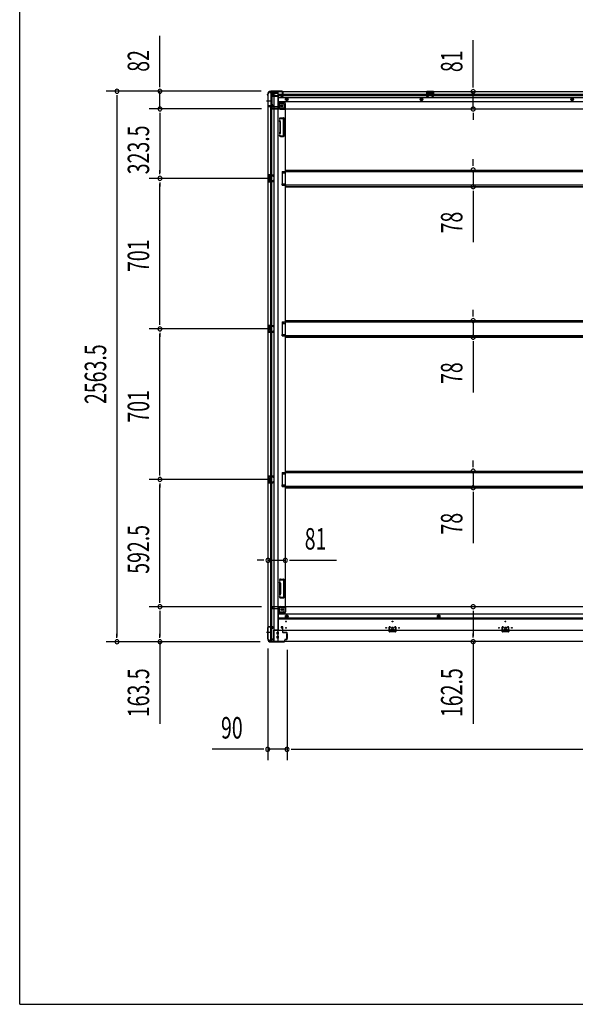
# Model space of a CAD drawing. Extents: x 543 to 20478, y 217 to 14052.
# Drawn here: x 543 to 3129, y 517 to 5102 of the extents above; entities that cross this region are included whole.
import ezdxf

# ---------------------------------------------------------------- set-up
doc = ezdxf.new("R2010")
doc.units = 0
doc.header["$LTSCALE"] = 50
doc.header["$MEASUREMENT"] = 0
for name, pattern in [('1PL-M', [15, 12, -1, 1, -1]), ('1PL-S', [4, 2.5, -0.5, 0.5, -0.5]), ('HIDE-L', [3, 2, -1]), ('HIDE-M', [2, 1, -1])]:
    doc.linetypes.add(name, pattern=pattern)
for name, color, linetype in [('SUNPOU', 4, 'CONTINUOUS'), ('WAKUSEN-01', 50, 'CONTINUOUS'), ('下枠側', 1, 'CONTINUOUS'), ('下枠前', 3, 'CONTINUOUS'), ('下枠後', 2, 'CONTINUOUS'), ('床補強', 3, 'CONTINUOUS'), ('柱前', 3, 'CONTINUOUS'), ('柱後', 3, 'CONTINUOUS'), ('間柱', 3, 'CONTINUOUS')]:
    doc.layers.add(name, color=color, linetype=linetype)
doc.styles.add('00', font='ROMANS', dxfattribs={"width": 0.666667, "bigfont": 'BIGFONT'})

msp = doc.modelspace()

# ---------------------------------------------------------------- linework, layer by layer
at = {"layer": 'SUNPOU'}
for p, q in [((1195.2, 4793.9), (1195.2, 5026.8)), ((2653.6, 4792.3), (2653.6, 5006.2)), ((1666.5, 4768.9), (945.2, 4768.9)), ((1666.5, 4768.9), (1145.2, 4768.9)), ((1195.2, 4787.6), (1195.2, 4806.4)), ((1195.2, 4686.7), (1195.2, 4768.9)), ((2653.6, 4786), (2653.6, 4804.8)), ((995.2, 4750.1), (995.2, 4731.4)), ((995.2, 4743.9), (995.2, 2230.4)), ((2653.6, 4686.3), (2653.6, 4767.3)), ((1668.1, 4686.7), (1145.2, 4686.7)), ((1668.1, 4686.7), (1145.2, 4686.7)), ((1195.2, 4667.9), (1195.2, 4649.2)), ((1195.2, 4667.9), (1195.2, 4649.2)), ((1195.2, 4661.7), (1195.2, 4636.7)), ((1195.2, 4661.7), (1195.2, 4388.2)), ((2653.6, 4667.5), (2653.6, 4648.8)), ((2653.6, 4661.3), (2653.6, 4636.3)), ((2653.6, 4427), (2653.6, 4452)), ((2653.6, 4420.7), (2653.6, 4439.5)), ((2653.6, 4402), (2653.6, 4324.4)), ((1715.1, 4363.2), (1145.2, 4363.2)), ((1715.1, 4363.2), (1145.2, 4363.2)), ((1195.2, 4381.9), (1195.2, 4400.7)), ((1195.2, 4344.4), (1195.2, 4325.7)), ((1195.2, 3687.2), (1195.2, 4338.2)), ((2653.6, 4305.6), (2653.6, 4286.9)), ((2653.6, 4299.4), (2653.6, 4066.4)), ((2653.6, 3726), (2653.6, 3751)), ((2653.6, 3719.7), (2653.6, 3738.5)), ((1195.2, 3680.9), (1195.2, 3699.7)), ((2653.6, 3701), (2653.6, 3623.4)), ((1715.1, 3662.2), (1145.2, 3662.2)), ((1715.1, 3662.2), (1145.2, 3662.2)), ((1195.2, 3643.4), (1195.2, 3624.7)), ((1195.2, 2986.2), (1195.2, 3637.2)), ((2653.6, 3604.6), (2653.6, 3585.9)), ((2653.6, 3598.4), (2653.6, 3365.4)), ((2653.6, 3025), (2653.6, 3050)), ((2653.6, 3018.7), (2653.6, 3037.5)), ((1195.2, 2979.9), (1195.2, 2998.7)), ((2653.6, 3000), (2653.6, 2922.4)), ((1715.1, 2961.2), (1145.2, 2961.2)), ((1715.1, 2961.2), (1145.2, 2961.2)), ((1195.2, 2942.4), (1195.2, 2923.7)), ((1195.2, 2393.7), (1195.2, 2936.2)), ((2653.6, 2903.6), (2653.6, 2884.9)), ((2653.6, 2897.4), (2653.6, 2664.4)), ((1673.1, 2584.7), (1648.1, 2584.7)), ((1679.3, 2584.7), (1660.6, 2584.7)), ((1698.1, 2584.7), (1779.1, 2584.7)), ((1797.8, 2584.7), (1816.6, 2584.7)), ((1804.1, 2584.7), (2017.9, 2584.7)), ((1195.2, 2387.4), (1195.2, 2406.2)), ((1668.1, 2368.7), (1145.2, 2368.7)), ((1668.1, 2368.7), (1145.2, 2368.7)), ((1195.2, 2349.9), (1195.2, 2331.2)), ((1195.2, 2343.7), (1195.2, 2230.4)), ((2653.6, 2349.9), (2653.6, 2331.2)), ((2653.6, 2343.7), (2653.6, 2231.2)), ((1662.4, 2205.4), (945.2, 2205.4)), ((995.2, 2224.1), (995.2, 2242.9)), ((1662.4, 2205.4), (1145.2, 2205.4)), ((1195.2, 2224.1), (1195.2, 2242.9)), ((1195.2, 2205.4), (1195.2, 1823.2)), ((2653.6, 2224.9), (2653.6, 2243.7)), ((2653.6, 2206.2), (2653.6, 1824)), ((1697.1, 2174.9), (1697.1, 1654.9)), ((1787.1, 2168.2), (1787.1, 1654.9)), ((1787.1, 2168.2), (1787.1, 1654.9)), ((1672.1, 1704.9), (1439.1, 1704.9)), ((1678.3, 1704.9), (1659.6, 1704.9)), ((1787.1, 1704.9), (1697.1, 1704.9)), ((1805.8, 1704.9), (1824.6, 1704.9)), ((1805.8, 1704.9), (1824.6, 1704.9)), ((1812.1, 1704.9), (5197.1, 1704.9)), ((1812.1, 1704.9), (1837.1, 1704.9))]:
    msp.add_line(p, q, dxfattribs=at)
for centre, start, end in [((995.2, 4768.9), 90, 270), ((995.2, 4768.9), 270, 90), ((1195.2, 4768.9), 90, 270), ((1195.2, 4768.9), 270, 90), ((2653.6, 4767.3), 90, 270), ((2653.6, 4767.3), 270, 90), ((1195.2, 4686.7), 90, 270), ((1195.2, 4686.7), 90, 270), ((1195.2, 4686.7), 270, 90), ((1195.2, 4686.7), 270, 90), ((2653.6, 4686.3), 90, 270), ((2653.6, 4686.3), 270, 90), ((2653.6, 4402), 90, 270), ((2653.6, 4402), 270, 90), ((1195.2, 4363.2), 90, 270), ((1195.2, 4363.2), 90, 270), ((1195.2, 4363.2), 270, 90), ((1195.2, 4363.2), 270, 90), ((2653.6, 4324.4), 90, 270), ((2653.6, 4324.4), 270, 90), ((1195.2, 3662.2), 90, 270), ((1195.2, 3662.2), 90, 270), ((1195.2, 3662.2), 270, 90), ((1195.2, 3662.2), 270, 90), ((2653.6, 3701), 90, 270), ((2653.6, 3701), 270, 90), ((2653.6, 3623.4), 90, 270), ((2653.6, 3623.4), 270, 90), ((2653.6, 3000), 90, 270), ((2653.6, 3000), 270, 90), ((1195.2, 2961.2), 90, 270), ((1195.2, 2961.2), 90, 270), ((1195.2, 2961.2), 270, 90), ((1195.2, 2961.2), 270, 90), ((2653.6, 2922.4), 90, 270), ((2653.6, 2922.4), 270, 90), ((1698.1, 2584.7), 0, 180), ((1698.1, 2584.7), 180, 0), ((1779.1, 2584.7), 0, 180), ((1779.1, 2584.7), 180, 0), ((1195.2, 2368.7), 90, 270), ((1195.2, 2368.7), 90, 270), ((1195.2, 2368.7), 270, 90), ((1195.2, 2368.7), 270, 90), ((2653.6, 2368.7), 90, 270), ((2653.6, 2368.7), 270, 90), ((995.2, 2205.4), 90, 270), ((995.2, 2205.4), 270, 90), ((1195.2, 2205.4), 90, 270), ((1195.2, 2205.4), 270, 90), ((2653.6, 2206.2), 90, 270), ((2653.6, 2206.2), 270, 90), ((1697.1, 1704.9), 0, 180), ((1697.1, 1704.9), 180, 0), ((1787.1, 1704.9), 0, 180), ((1787.1, 1704.9), 0, 180), ((1787.1, 1704.9), 180, 0), ((1787.1, 1704.9), 180, 0)]:
    msp.add_arc(centre, 9.38, start, end, dxfattribs=at)
at = {"layer": 'WAKUSEN-01'}
for q in [(542.5, 14052.5), (20477.5, 517.5)]:
    msp.add_line((542.5, 517.5), q, dxfattribs=at)
at = {"layer": '下枠側', "color": 6, "linetype": '1PL-M'}
for p, q in [((1691.7, 4723.7), (1708.7, 4723.7)), ((1691.7, 2250.2), (1708.7, 2250.2)), ((1698.1, 2250.2), (1709.3, 2250.2))]:
    msp.add_line(p, q, dxfattribs=at)
at = {"layer": '下枠側'}
for p, q in [((1698.1, 4756.7), (1699.1, 4756.7)), ((1698.1, 4756.7), (1698.1, 2217.2)), ((1709.1, 4766.7), (1744.1, 4766.7)), ((1711.1, 4766.7), (1711.1, 4700.2)), ((1716.1, 4766.7), (1716.1, 4700.2)), ((1725.6, 4766.7), (1725.6, 2207.2)), ((1744.1, 4766.7), (1744.1, 2207.2)), ((1698.1, 4699.2), (1698.1, 4698.7)), ((1717.1, 4700.2), (1699.1, 4700.2)), ((1699.1, 4697.7), (1719.1, 4697.7)), ((1711.1, 2276.2), (1711.1, 4697.7)), ((1719.1, 4706.2), (1716.1, 4706.2)), ((1716.1, 4706.2), (1716.1, 4700.2)), ((1716.1, 4706.2), (1716.1, 4700.2)), ((1716.1, 2276.2), (1716.1, 4697.7)), ((1717.1, 4706.2), (1717.1, 4700.2)), ((1717.1, 4706.2), (1717.1, 4700.2)), ((1721.1, 4699.7), (1721.1, 4704.2)), ((1744.1, 4717.2), (1747.6, 4717.2)), ((1747.6, 4717.2), (1747.6, 4692.7)), ((1747.6, 4717.2), (1752.6, 4711.2)), ((1752.6, 4711.2), (1752.6, 4692.7)), ((1752.6, 4711.2), (1768.1, 4711.2)), ((1754.6, 4690.7), (1773.1, 4690.7)), ((1754.6, 4685.7), (1779.1, 4685.7)), ((1773.1, 4706.2), (1773.1, 4688.7)), ((1776.6, 4685.7), (1779.1, 4685.7)), ((1779.1, 4685.7), (1779.1, 2369.7)), ((1752.8, 4644.5), (1751.6, 4640.6)), ((1753, 4626.5), (1751.6, 4630.7)), ((1753.6, 4645.2), (1771.1, 4645.2)), ((1755, 4641.5), (1754.5, 4639.7)), ((1755.8, 4627.4), (1754.5, 4631.6)), ((1755.6, 4642.2), (1769.1, 4642.2)), ((1770.1, 4562.2), (1770.1, 4641.2)), ((1773.1, 4560.2), (1773.1, 4643.2)), ((1753.1, 4626.2), (1753.1, 4577.5)), ((1756.1, 4577.5), (1756.1, 4626.2)), ((1753, 4576.9), (1751.6, 4572.6)), ((1752.2, 4561), (1751.6, 4562.7)), ((1755.8, 4576), (1754.5, 4571.7)), ((1754.8, 4562.6), (1754.5, 4563.6)), ((1756, 4558.2), (1771.1, 4558.2)), ((1756.7, 4561.2), (1769.1, 4561.2)), ((1712.1, 4379.2), (1698.1, 4379.2)), ((1698.1, 4379.2), (1698.1, 4347.2)), ((1699.1, 4379.2), (1699.1, 4347.2)), ((1701.6, 4373.7), (1701.6, 4372.2)), ((1712.1, 4374.7), (1702.6, 4374.7)), ((1705.1, 4371.2), (1702.6, 4371.2)), ((1702.6, 4355.2), (1705.1, 4355.2)), ((1706.1, 4370.2), (1706.1, 4356.2)), ((1706.3, 4379.2), (1706.3, 4374.7)), ((1708, 4379.2), (1708, 4374.7)), ((1711.1, 4379), (1711.1, 4374.7)), ((1764.1, 4395.7), (1764.1, 4388.7)), ((1764.1, 4395.7), (1779.1, 4395.7)), ((1764.1, 4388.7), (1779.1, 4388.7)), ((1771.1, 4395.7), (1771.1, 4388.7)), ((1778.1, 4395.7), (1778.1, 4388.7)), ((1698.1, 4347.2), (1712.1, 4347.2)), ((1701.6, 4354.2), (1701.6, 4352.7)), ((1702.6, 4351.7), (1712.1, 4351.7)), ((1706.4, 4351.7), (1706.4, 4347.2)), ((1708, 4351.7), (1708, 4347.2)), ((1711.1, 4347.3), (1711.1, 4351.7)), ((1764.1, 4330.7), (1764.1, 4337.7)), ((1764.1, 4337.7), (1779.1, 4337.7)), ((1764.1, 4330.7), (1779.1, 4330.7)), ((1771.1, 4330.7), (1771.1, 4337.7)), ((1778.1, 4330.7), (1778.1, 4337.7)), ((1712.1, 3678.2), (1698.1, 3678.2)), ((1698.1, 3678.2), (1698.1, 3646.2)), ((1699.1, 3678.2), (1699.1, 3646.2)), ((1701.6, 3672.7), (1701.6, 3671.2)), ((1712.1, 3673.7), (1702.6, 3673.7)), ((1705.1, 3670.2), (1702.6, 3670.2)), ((1706.1, 3669.2), (1706.1, 3655.2)), ((1706.3, 3678.2), (1706.3, 3673.7)), ((1708, 3678.2), (1708, 3673.7)), ((1711.1, 3678), (1711.1, 3673.7)), ((1764.1, 3694.7), (1764.1, 3687.7)), ((1764.1, 3694.7), (1779.1, 3694.7)), ((1764.1, 3687.7), (1779.1, 3687.7)), ((1771.1, 3694.7), (1771.1, 3687.7)), ((1778.1, 3694.7), (1778.1, 3687.7)), ((1698.1, 3646.2), (1712.1, 3646.2)), ((1701.6, 3653.2), (1701.6, 3651.7)), ((1702.6, 3654.2), (1705.1, 3654.2)), ((1702.6, 3650.7), (1712.1, 3650.7)), ((1706.4, 3650.7), (1706.4, 3646.2)), ((1708, 3650.7), (1708, 3646.2)), ((1711.1, 3646.3), (1711.1, 3650.7)), ((1764.1, 3629.7), (1764.1, 3636.7)), ((1764.1, 3636.7), (1779.1, 3636.7)), ((1764.1, 3629.7), (1779.1, 3629.7)), ((1771.1, 3629.7), (1771.1, 3636.7)), ((1778.1, 3629.7), (1778.1, 3636.7)), ((1764.1, 2993.7), (1764.1, 2986.7)), ((1764.1, 2993.7), (1779.1, 2993.7)), ((1764.1, 2986.7), (1779.1, 2986.7)), ((1771.1, 2993.7), (1771.1, 2986.7)), ((1778.1, 2993.7), (1778.1, 2986.7)), ((1712.1, 2977.2), (1698.1, 2977.2)), ((1698.1, 2977.2), (1698.1, 2945.2)), ((1698.1, 2945.2), (1712.1, 2945.2)), ((1699.1, 2977.2), (1699.1, 2945.2)), ((1701.6, 2971.7), (1701.6, 2970.2)), ((1701.6, 2952.2), (1701.6, 2950.7)), ((1712.1, 2972.7), (1702.6, 2972.7)), ((1705.1, 2969.2), (1702.6, 2969.2)), ((1702.6, 2953.2), (1705.1, 2953.2)), ((1702.6, 2949.7), (1712.1, 2949.7)), ((1706.1, 2968.2), (1706.1, 2954.2)), ((1706.3, 2977.2), (1706.3, 2972.7)), ((1706.4, 2949.7), (1706.4, 2945.2)), ((1708, 2977.2), (1708, 2972.7)), ((1708, 2949.7), (1708, 2945.2)), ((1711.1, 2977), (1711.1, 2972.7)), ((1711.1, 2945.3), (1711.1, 2949.7)), ((1764.1, 2928.7), (1764.1, 2935.7)), ((1764.1, 2935.7), (1779.1, 2935.7)), ((1771.1, 2928.7), (1771.1, 2935.7)), ((1778.1, 2928.7), (1778.1, 2935.7)), ((1764.1, 2928.7), (1779.1, 2928.7)), ((1752.2, 2494.4), (1751.6, 2492.6)), ((1753, 2478.5), (1751.6, 2482.7)), ((1753.1, 2429.1), (1753.1, 2477.9)), ((1754.8, 2492.8), (1754.5, 2491.7)), ((1755.8, 2479.4), (1754.5, 2483.6)), ((1756, 2497.2), (1771.1, 2497.2)), ((1756.1, 2477.9), (1756.1, 2429.1)), ((1756.7, 2494.2), (1769.1, 2494.2)), ((1770.1, 2493.2), (1770.1, 2414.2)), ((1773.1, 2495.2), (1773.1, 2412.2)), ((1753, 2428.9), (1751.6, 2424.6)), ((1752.8, 2410.9), (1751.6, 2414.7)), ((1753.6, 2410.2), (1771.1, 2410.2)), ((1755.8, 2428), (1754.5, 2423.7)), ((1755, 2413.9), (1754.5, 2415.6)), ((1755.6, 2413.2), (1769.1, 2413.2)), ((1744.1, 2338.2), (1747.6, 2338.2)), ((1747.6, 2338.2), (1747.6, 2362.7)), ((1747.6, 2338.2), (1752.6, 2344.2)), ((1752.6, 2344.2), (1752.6, 2362.7)), ((1752.6, 2344.2), (1768.1, 2344.2)), ((1754.6, 2369.7), (1779.1, 2369.7)), ((1754.6, 2364.7), (1773.1, 2364.7)), ((1773.1, 2349.2), (1773.1, 2366.7)), ((1776.6, 2369.7), (1779.1, 2369.7)), ((1698.1, 2274.7), (1698.1, 2275.2)), ((1699.1, 2276.2), (1719.1, 2276.2)), ((1717.1, 2273.7), (1699.1, 2273.7)), ((1711.1, 2207.2), (1711.1, 2273.7)), ((1716.1, 2267.7), (1716.1, 2273.7)), ((1716.1, 2267.7), (1716.1, 2273.7)), ((1716.1, 2207.2), (1716.1, 2273.7)), ((1719.1, 2267.7), (1716.1, 2267.7)), ((1717.1, 2267.7), (1717.1, 2273.7)), ((1717.1, 2267.7), (1717.1, 2273.7)), ((1721.1, 2274.2), (1721.1, 2269.7)), ((1698.1, 2217.2), (1699.1, 2217.2)), ((1709.1, 2207.2), (1744.1, 2207.2))]:
    msp.add_line(p, q, dxfattribs=at)
for centre in [(1762.6, 4700.7), (1762.6, 2354.7)]:
    msp.add_circle(centre, 4, dxfattribs=at)
for centre, radius, start, end in [((1699.1, 4758.7), 2, 270, 0), ((1709.1, 4758.7), 8, 90, 180), ((1699.1, 4699.2), 1, 90, 180), ((1699.1, 4698.7), 1, 180, 270), ((1719.1, 4704.2), 2, 0, 90), ((1719.1, 4699.7), 2, 270, 0), ((1754.6, 4692.7), 7, 180, 270), ((1754.6, 4692.7), 2, 180, 270), ((1768.1, 4706.2), 5, 0, 90), ((1776.1, 4688.7), 3, 180, 270), ((1753.1, 4640.2), 1.5, 162.5424, 270), ((1753.1, 4631.2), 1.5, 90, 197.4576), ((1753.8, 4644.2), 1, 90, 162.5424), ((1753.1, 4640.2), 1.5, 270, 342.5424), ((1753.1, 4631.2), 1.5, 17.4576, 90), ((1756, 4641.2), 1, 90, 162.5424), ((1769.1, 4641.2), 1, 0, 90), ((1771.1, 4643.2), 2, 0, 90), ((1751.1, 4625.9), 2, 0, 17.4576), ((1751.1, 4625.9), 5, 0.0005, 17.4576), ((1753.1, 4572.2), 1.5, 162.5424, 270), ((1753.1, 4563.2), 1.5, 90, 197.4576), ((1756, 4562.2), 4, 197.4576, 270), ((1751.1, 4577.5), 2, 342.5424, 0), ((1752.1, 4577.3), 1, 342.5424, 0), ((1752.1, 4577.3), 1, 342.5424, 0), ((1753.1, 4572.2), 1.5, 270, 342.5424), ((1753.1, 4563.2), 1.5, 17.4576, 90), ((1756.7, 4563.2), 2, 197.4576, 270), ((1751.1, 4577.5), 5, 342.5424, 359.9995), ((1769.1, 4562.2), 1, 270, 0), ((1771.1, 4560.2), 2, 270, 0), ((1702.6, 4373.7), 1, 90, 180), ((1702.6, 4372.2), 1, 180, 270), ((1702.6, 4354.2), 1, 90, 180), ((1705.1, 4370.2), 1, 0, 90), ((1705.1, 4356.2), 1, 270, 0), ((1702.6, 4352.7), 1, 180, 270), ((1702.6, 3672.7), 1, 90, 180), ((1702.6, 3671.2), 1, 180, 270), ((1705.1, 3669.2), 1, 0, 90), ((1702.6, 3653.2), 1, 90, 180), ((1702.6, 3651.7), 1, 180, 270), ((1705.1, 3655.2), 1, 270, 0), ((1702.6, 2971.7), 1, 90, 180), ((1702.6, 2970.2), 1, 180, 270), ((1702.6, 2952.2), 1, 90, 180), ((1702.6, 2950.7), 1, 180, 270), ((1705.1, 2968.2), 1, 0, 90), ((1705.1, 2954.2), 1, 270, 0), ((1753.1, 2492.2), 1.5, 162.5424, 270), ((1753.1, 2483.2), 1.5, 90, 197.4576), ((1756, 2493.2), 4, 90, 162.5424), ((1751.1, 2477.9), 2, 0, 17.4576), ((1752.1, 2478), 1, 0, 17.4576), ((1752.1, 2478), 1, 0, 17.4576), ((1753.1, 2492.2), 1.5, 270, 342.5424), ((1753.1, 2483.2), 1.5, 17.4576, 90), ((1756.7, 2492.2), 2, 90, 162.5424), ((1751.1, 2477.9), 5, 0.0005, 17.4576), ((1769.1, 2493.2), 1, 0, 90), ((1771.1, 2495.2), 2, 0, 90), ((1753.1, 2424.2), 1.5, 162.5424, 270), ((1753.1, 2415.2), 1.5, 90, 197.4576), ((1753.8, 2411.2), 1, 197.4576, 270), ((1751.1, 2429.5), 2, 342.5424, 0), ((1753.1, 2424.2), 1.5, 270, 342.5424), ((1753.1, 2415.2), 1.5, 17.4576, 90), ((1756, 2414.2), 1, 197.4576, 270), ((1751.1, 2429.5), 5, 342.5424, 359.9995), ((1769.1, 2414.2), 1, 270, 0), ((1771.1, 2412.2), 2, 270, 0), ((1754.6, 2362.7), 7, 90, 180), ((1754.6, 2362.7), 2, 90, 180), ((1768.1, 2349.2), 5, 270, 0), ((1776.1, 2366.7), 3, 90, 180), ((1699.1, 2275.2), 1, 90, 180), ((1699.1, 2274.7), 1, 180, 270), ((1719.1, 2274.2), 2, 0, 90), ((1719.1, 2269.7), 2, 270, 0), ((1699.1, 2215.2), 2, 0, 90), ((1709.1, 2215.2), 8, 180, 270)]:
    msp.add_arc(centre, radius, start, end, dxfattribs=at)
at = {"layer": '下枠前'}
for p, q in [((1713.1, 2361.7), (1713.1, 2362.7)), ((1719.1, 2365.7), (1716.1, 2365.7)), ((1745.1, 2358.7), (1716.1, 2358.7)), ((1718.1, 2367.7), (1718.1, 2368.7)), ((1780.1, 2368.7), (1718.1, 2368.7)), ((1780.1, 2367.7), (1718.1, 2367.7)), ((1721.1, 2367.7), (1721.1, 2368.7)), ((1745.1, 2360.7), (1745.1, 2258.2)), ((1772.1, 2343.2), (1745.1, 2343.2)), ((1778.1, 2365.7), (1750.1, 2365.7)), ((1774.1, 2345.2), (1774.1, 2365.7)), ((1780.1, 2367.7), (1780.1, 2368.7)), ((5229.1, 2368.7), (1780.1, 2368.7)), ((1780.1, 2367.5), (1780.1, 2345.2)), ((1772.1, 2337.2), (1745.1, 2337.2)), ((5264.1, 2333.7), (1745.1, 2333.7)), ((5264.1, 2315.2), (1745.1, 2315.2)), ((5264.1, 2310.2), (1745.1, 2310.2)), ((1785.6, 2329.7), (1780.6, 2326.8)), ((1780.6, 2326.8), (1780.6, 2321)), ((1780.6, 2321), (1785.6, 2318.2)), ((1790.6, 2326.8), (1785.6, 2329.7)), ((1785.6, 2318.2), (1790.6, 2321)), ((1790.6, 2321), (1790.6, 2326.8)), ((2493.1, 2329.7), (2488.1, 2326.8)), ((2488.1, 2326.8), (2488.1, 2321)), ((2488.1, 2321), (2493.1, 2318.2)), ((2498.1, 2326.8), (2493.1, 2329.7)), ((2493.1, 2318.2), (2498.1, 2321)), ((2498.1, 2321), (2498.1, 2326.8)), ((1745.1, 2259.4), (1724.1, 2259.4)), ((1724.1, 2259.4), (1724.1, 2206.2)), ((5285.1, 2258.2), (1724.1, 2258.2)), ((1724.1, 2248.2), (1724.1, 2206.2)), ((1740.6, 2240.7), (1740.6, 2249.7)), ((1746.1, 2250.2), (1741.1, 2250.2)), ((1742.1, 2259.4), (1742.1, 2258.2)), ((1746.6, 2240.7), (1746.6, 2249.7)), ((1759.6, 2273.7), (1759.6, 2270.7)), ((1760.6, 2269.7), (1764.6, 2269.7)), ((1766.1, 2275.7), (1761.6, 2275.7)), ((1765.6, 2268.7), (1765.6, 2258.2)), ((1765.6, 2259.4), (1768.1, 2259.4)), ((1768.1, 2258.2), (1768.1, 2273.7)), ((2270.1, 2262.2), (2270.1, 2258.2)), ((2286.1, 2259.4), (2270.1, 2259.4)), ((2270.6, 2262.7), (2285.6, 2262.7)), ((2286.1, 2262.2), (2286.1, 2258.2)), ((2795.6, 2262.2), (2795.6, 2258.2)), ((2811.6, 2259.4), (2795.6, 2259.4)), ((2796.1, 2262.7), (2811.1, 2262.7)), ((2811.6, 2262.2), (2811.6, 2258.2)), ((1709.1, 2212.2), (1709.1, 2206.2)), ((1724.1, 2207.4), (1709.1, 2207.4)), ((5300.1, 2206.2), (1709.1, 2206.2)), ((1719.1, 2215.2), (1712.1, 2215.2)), ((1724.1, 2218.2), (1719.6, 2218.2)), ((1719.6, 2218.2), (1719.6, 2217)), ((1724.1, 2217), (1719.6, 2217)), ((1724.1, 2217), (1720, 2217)), ((1724.1, 2218.2), (1720.1, 2218.2)), ((1721.1, 2218.2), (1721.1, 2217.2)), ((5285.1, 2206.2), (1724.1, 2206.2)), ((1740.6, 2222.7), (1740.6, 2231.7)), ((1746.1, 2240.2), (1741.1, 2240.2)), ((1746.1, 2232.2), (1741.1, 2232.2)), ((1746.1, 2222.2), (1741.1, 2222.2)), ((1746.6, 2222.7), (1746.6, 2231.7)), ((1784.6, 2242.2), (1784.6, 2220.2)), ((1785.1, 2242.7), (1787.6, 2242.7)), ((1785.1, 2219.7), (1787.6, 2219.7)), ((1788.1, 2242.2), (1788.1, 2220.2))]:
    msp.add_line(p, q, dxfattribs=at)
at = {"layer": '下枠前', "color": 6, "linetype": 'HIDE-M'}
for p, q in [((1785.6, 2329.1), (1781.1, 2326.5)), ((1781.1, 2326.5), (1781.1, 2321.3)), ((1781.1, 2321.3), (1785.6, 2318.7)), ((1790.1, 2326.5), (1785.6, 2329.1)), ((1785.6, 2318.7), (1790.1, 2321.3)), ((1790.1, 2321.3), (1790.1, 2326.5)), ((2493.1, 2329.1), (2488.6, 2326.5)), ((2488.6, 2326.5), (2488.6, 2321.3)), ((2488.6, 2321.3), (2493.1, 2318.7)), ((2497.6, 2326.5), (2493.1, 2329.1)), ((2493.1, 2318.7), (2497.6, 2321.3)), ((2497.6, 2321.3), (2497.6, 2326.5))]:
    msp.add_line(p, q, dxfattribs=at)
at = {"layer": '下枠前', "color": 4}
for centre in [(1762.6, 2354.7), (1785.6, 2323.9), (2493.1, 2323.9)]:
    msp.add_circle(centre, 3, dxfattribs=at)
at = {"layer": '下枠前'}
for centre, radius in [((1762.6, 2354.7), 2.5), ((1782.1, 2300.2), 1.75), ((1785.6, 2323.9), 2), ((2278.1, 2300.2), 1.75), ((2493.1, 2323.9), 2), ((2803.6, 2300.2), 1.75), ((1782.1, 2270.2), 1.75), ((2248.1, 2270.2), 1.75), ((2278.1, 2270.2), 4), ((2308.1, 2270.2), 1.75), ((2773.6, 2270.2), 1.75), ((2803.6, 2270.2), 4), ((2833.6, 2270.2), 1.75)]:
    msp.add_circle(centre, radius, dxfattribs=at)
at = {"layer": '下枠前', "color": 6, "linetype": 'HIDE-M'}
for centre, radius in [((1785.6, 2323.9), 6), ((1785.6, 2323.9), 4.5), ((2493.1, 2323.9), 6), ((2493.1, 2323.9), 4.5)]:
    msp.add_circle(centre, radius, dxfattribs=at)
at = {"layer": '下枠前'}
for centre, radius, start, end in [((1716.1, 2362.7), 3, 90, 180), ((1716.1, 2361.7), 3, 180, 270), ((1719.1, 2367.7), 2, 270, 0), ((1750.1, 2360.7), 5, 90, 180), ((1772.1, 2345.2), 2, 270, 0), ((1772.1, 2345.2), 8, 270, 0), ((1778.1, 2367.7), 2, 270, 0), ((1741.1, 2249.7), 0.5, 90, 180), ((1746.1, 2249.7), 0.5, 0, 90), ((1761.6, 2273.7), 2, 90, 180), ((1760.6, 2270.7), 1, 180, 270), ((1764.6, 2268.7), 1, 0, 90), ((1766.1, 2273.7), 2, 0, 90), ((2270.6, 2262.2), 0.5, 90, 180), ((2285.6, 2262.2), 0.5, 0, 90), ((2796.1, 2262.2), 0.5, 90, 180), ((2811.1, 2262.2), 0.5, 0, 90), ((1712.1, 2212.2), 3, 90, 180), ((1719.1, 2217.2), 2, 270, 0), ((1741.1, 2240.7), 0.5, 180, 270), ((1741.1, 2231.7), 0.5, 90, 180), ((1741.1, 2222.7), 0.5, 180, 270), ((1746.1, 2240.7), 0.5, 270, 0), ((1746.1, 2231.7), 0.5, 0, 90), ((1746.1, 2222.7), 0.5, 270, 0), ((1785.1, 2242.2), 0.5, 90, 180), ((1785.1, 2220.2), 0.5, 180, 270), ((1787.6, 2242.2), 0.5, 0, 90), ((1787.6, 2220.2), 0.5, 270, 0)]:
    msp.add_arc(centre, radius, start, end, dxfattribs=at)
at = {"layer": '下枠後', "color": 6, "linetype": '1PL-S'}
msp.add_line((1742.1, 4772.7), (1742.1, 4761.5), dxfattribs=at)
at = {"layer": '下枠後'}
for p, q in [((1709.1, 4767.7), (1709.1, 4763.7)), ((1709.1, 4767.7), (5300.1, 4767.7)), ((1728.1, 4766.7), (1709.1, 4766.7)), ((1712.1, 4760.7), (1719.1, 4760.7)), ((1721.1, 4746.2), (1719.2, 4747.8)), ((1720.1, 4749.3), (1744.1, 4749.3)), ((1721, 4758.7), (1728.8, 4758.7)), ((1721, 4757.7), (1733.1, 4757.7)), ((1721.1, 4758.7), (1721.1, 4745.7)), ((1721.1, 4746.2), (1721.1, 4745.7)), ((1721.1, 4745.7), (1744.1, 4745.7)), ((1723.1, 4749.3), (1744.1, 4749.3)), ((1728.1, 4767.7), (1728.1, 4760.7)), ((1744.1, 4757.7), (1731.1, 4757.7)), ((1745.1, 4756.7), (1745.1, 4694.7)), ((1745.1, 4754.7), (5241.1, 4754.7)), ((1745.1, 4748.7), (5241.1, 4748.7)), ((1745.1, 4740.2), (5264.1, 4740.2)), ((1759.6, 4748.7), (1765.6, 4748.7)), ((1759.6, 4744.7), (1759.6, 4748.7)), ((1759.6, 4747.7), (1765.6, 4747.7)), ((1766.1, 4742.7), (1761.6, 4742.7)), ((1766.1, 4742.7), (1761.6, 4742.7)), ((1765.6, 4759.3), (1765.6, 4763.7)), ((1765.6, 4758.3), (1765.6, 4759.3)), ((1765.6, 4748.7), (1765.6, 4758.3)), ((1765.6, 4748.7), (1765.6, 4747.7)), ((1766.6, 4764.7), (1767.1, 4764.7)), ((1768.1, 4763.7), (1768.1, 4744.7)), ((2437.1, 4767.7), (2437.1, 4754.7)), ((2469.1, 4767.7), (2437.1, 4767.7)), ((2469.1, 4766.7), (2437.1, 4766.7)), ((2437.1, 4755.7), (2441.6, 4755.7)), ((2441.6, 4763.2), (2441.6, 4754.7)), ((2444.1, 4764.2), (2442.6, 4764.2)), ((2445.1, 4763.2), (2445.1, 4760.7)), ((2460.1, 4759.7), (2446.1, 4759.7)), ((2461.1, 4760.7), (2461.1, 4763.2)), ((2463.6, 4764.2), (2462.1, 4764.2)), ((2464.6, 4754.7), (2464.6, 4763.2)), ((2469.1, 4755.7), (2464.6, 4755.7)), ((2469.1, 4754.7), (2469.1, 4767.7)), ((1713.1, 4693.7), (1713.1, 4692.7)), ((1744.1, 4696.7), (1716.1, 4696.7)), ((1719.1, 4689.7), (1716.1, 4689.7)), ((1718.1, 4687.7), (1718.1, 4686.7)), ((1780.1, 4687.7), (1718.1, 4687.7)), ((1718.1, 4686.7), (5291.1, 4686.7)), ((1721.1, 4687.7), (1721.1, 4686.7)), ((1745.1, 4721.7), (5264.1, 4721.7)), ((1772.1, 4718.2), (1745.1, 4718.2)), ((1772.1, 4718.2), (1745.1, 4718.2)), ((1772.1, 4712.2), (1745.1, 4712.2)), ((1772.1, 4712.2), (1745.1, 4712.2)), ((1778.1, 4689.7), (1750.1, 4689.7)), ((1774.1, 4710.2), (1774.1, 4689.7)), ((1774.1, 4710.2), (1774.1, 4689.7)), ((1780.1, 4687.7), (1780.1, 4710.2)), ((1780.1, 4687.7), (1780.1, 4710.2)), ((1780.1, 4687.7), (1780.1, 4686.7)), ((1780.1, 4687.7), (1780.1, 4686.7))]:
    msp.add_line(p, q, dxfattribs=at)
at = {"layer": '下枠後', "color": 6, "linetype": 'HIDE-L'}
for p, q in [((1737.9, 4766.2), (1737.9, 4765.7)), ((1737.9, 4765.7), (1746.3, 4765.7)), ((1738.6, 4767.1), (1738.6, 4765.7)), ((1738.9, 4766.2), (1738.9, 4765.7)), ((1745.3, 4766.2), (1745.3, 4765.7)), ((1745.6, 4767.1), (1745.6, 4765.7)), ((1746.3, 4766.2), (1746.3, 4765.7)), ((2445.6, 4757.3), (2445.6, 4760.3)), ((2445.6, 4756.7), (2445.6, 4759.7)), ((2459.6, 4760.7), (2446.6, 4760.7)), ((2459.6, 4755.7), (2446.6, 4755.7)), ((2460.6, 4756.7), (2460.6, 4759.7))]:
    msp.add_line(p, q, dxfattribs=at)
at = {"layer": '下枠後', "color": 6, "linetype": 'HIDE-M'}
for p, q in [((1780.6, 4733.6), (1785.6, 4736.5)), ((1780.6, 4727.8), (1780.6, 4733.6)), ((1785.6, 4724.9), (1780.6, 4727.8)), ((1785.6, 4736.5), (1790.6, 4733.6)), ((1790.6, 4727.8), (1785.6, 4724.9)), ((1790.6, 4733.6), (1790.6, 4727.8)), ((2413.1, 4736.5), (2408.1, 4733.6)), ((2408.1, 4733.6), (2408.1, 4727.8)), ((2408.1, 4727.8), (2413.1, 4724.9)), ((2418.1, 4733.6), (2413.1, 4736.5)), ((2413.1, 4724.9), (2418.1, 4727.8)), ((2418.1, 4727.8), (2418.1, 4733.6)), ((3114.1, 4736.5), (3109.1, 4733.6)), ((3109.1, 4733.6), (3109.1, 4727.8)), ((3109.1, 4727.8), (3114.1, 4724.9)), ((3119.1, 4733.6), (3114.1, 4736.5)), ((3114.1, 4724.9), (3119.1, 4727.8)), ((3119.1, 4727.8), (3119.1, 4733.6))]:
    msp.add_line(p, q, dxfattribs=at)
at = {"layer": '下枠後'}
for centre, radius in [((1785.6, 4730.7), 6), ((1785.6, 4730.7), 4.5), ((1785.6, 4730.7), 2), ((2413.1, 4730.7), 6), ((2413.1, 4730.7), 4.5), ((2413.1, 4730.7), 2), ((3114.1, 4730.7), 6), ((3114.1, 4730.7), 4.5), ((3114.1, 4730.7), 2), ((1762.6, 4700.7), 2.5), ((1762.6, 4700.7), 2.5)]:
    msp.add_circle(centre, radius, dxfattribs=at)
at = {"layer": '下枠後', "color": 4}
for centre in [(1785.6, 4730.7), (2413.1, 4730.7), (3114.1, 4730.7), (1762.6, 4700.7)]:
    msp.add_circle(centre, 3, dxfattribs=at)
at = {"layer": '下枠後', "color": 6, "linetype": 'HIDE-M'}
msp.add_circle((1762.6, 4700.7), 3.7, dxfattribs=at)
at = {"layer": '下枠後'}
for centre, radius, start, end in [((1712.1, 4763.7), 3, 180, 270), ((1719.1, 4758.7), 2, 0, 90), ((1720.1, 4748.3), 1, 90, 206.5651), ((1731.1, 4760.7), 3, 180, 270), ((1744.1, 4756.7), 1, 0, 90), ((1761.6, 4744.7), 2, 180, 270), ((1766.6, 4763.7), 1, 90, 180), ((1766.1, 4744.7), 2, 270, 0), ((1767.1, 4763.7), 1, 0, 90), ((2442.6, 4763.2), 1, 90, 180), ((2444.1, 4763.2), 1, 0, 90), ((2446.1, 4760.7), 1, 180, 270), ((2460.1, 4760.7), 1, 270, 0), ((2462.1, 4763.2), 1, 90, 180), ((2463.6, 4763.2), 1, 0, 90), ((1716.1, 4693.7), 3, 90, 180), ((1716.1, 4693.7), 3, 90, 180), ((1716.1, 4692.7), 3, 180, 270), ((1719.1, 4687.7), 2, 0, 90), ((1750.1, 4694.7), 5, 180, 270), ((1772.1, 4710.2), 8, 0, 90), ((1772.1, 4710.2), 8, 0, 90), ((1772.1, 4710.2), 2, 0, 90), ((1772.1, 4710.2), 2, 0, 90), ((1778.1, 4687.7), 2, 0, 90), ((1778.1, 4687.7), 2, 0, 90)]:
    msp.add_arc(centre, radius, start, end, dxfattribs=at)
at = {"layer": '下枠後', "color": 6, "linetype": 'HIDE-L'}
for centre, radius, start, end in [((1737.4, 4766.2), 1.5, 0, 90), ((1737.4, 4766.2), 0.5, 0, 90), ((1746.8, 4766.2), 1.5, 90, 180), ((1746.8, 4766.2), 0.5, 90, 180), ((2446.6, 4759.7), 1, 90, 180), ((2446.6, 4756.7), 1, 180, 270), ((2459.6, 4759.7), 1, 0, 90), ((2459.6, 4756.7), 1, 270, 0)]:
    msp.add_arc(centre, radius, start, end, dxfattribs=at)
at = {"layer": '床補強'}
for p, q in [((1780.1, 4402), (5229.1, 4402)), ((1780.1, 4402), (5229.1, 4402)), ((1780.1, 4394.2), (1780.1, 4402)), ((5244.1, 4394.2), (1765.1, 4394.2)), ((1765.1, 4394.2), (1765.1, 4332.2)), ((1780.1, 4400.8), (5229.1, 4400.8)), ((1765.1, 4332.2), (5244.1, 4332.2)), ((1780.1, 4332.2), (1780.1, 4324.4)), ((1780.1, 4325.6), (5229.1, 4325.6)), ((1780.1, 4324.4), (5229.1, 4324.4)), ((5244.1, 3693.2), (1765.1, 3693.2)), ((1765.1, 3693.2), (1765.1, 3631.2)), ((1780.1, 3701), (5229.1, 3701)), ((1780.1, 3701), (5229.1, 3701)), ((1780.1, 3693.2), (1780.1, 3701)), ((1780.1, 3699.8), (5229.1, 3699.8)), ((1765.1, 3631.2), (5244.1, 3631.2)), ((1780.1, 3631.2), (1780.1, 3623.4)), ((1780.1, 3624.6), (5229.1, 3624.6)), ((1780.1, 3623.4), (5229.1, 3623.4)), ((5244.1, 2992.2), (1765.1, 2992.2)), ((1765.1, 2992.2), (1765.1, 2930.2)), ((1780.1, 3000), (5229.1, 3000)), ((1780.1, 3000), (5229.1, 3000)), ((1780.1, 2992.2), (1780.1, 3000)), ((1780.1, 2998.8), (5229.1, 2998.8)), ((1765.1, 2930.2), (5244.1, 2930.2)), ((1780.1, 2930.2), (1780.1, 2922.4)), ((1780.1, 2923.6), (5229.1, 2923.6)), ((1780.1, 2922.4), (5229.1, 2922.4))]:
    msp.add_line(p, q, dxfattribs=at)
at = {"layer": '柱前'}
for p, q in [((1697.1, 2272.6), (1697.1, 2224.9)), ((1697.9, 2224.4), (1697.9, 2272.6)), ((1719.3, 2275.4), (1699.9, 2275.4)), ((1699.9, 2274.6), (1719.3, 2274.6)), ((1719.3, 2269.9), (1720.2, 2273.3)), ((1720, 2269.7), (1721, 2273.1)), ((1761.4, 2274.4), (1764.8, 2275.3)), ((1761.6, 2273.6), (1765, 2274.5)), ((1766.3, 2273.6), (1766.3, 2250.4)), ((1767.1, 2250.4), (1767.1, 2273.6)), ((1784.3, 2249.4), (1768.1, 2249.4)), ((1768.1, 2248.6), (1784.3, 2248.6)), ((1786.3, 2246.6), (1786.3, 2218.2)), ((1787.1, 2218.2), (1787.1, 2246.6)), ((1696.8, 2224), (1696.1, 2222.5)), ((1696.1, 2222.2), (1696.1, 2220.2)), ((1696.9, 2220.2), (1696.9, 2221.7)), ((1697.8, 2224), (1697.1, 2222.6)), ((1711.9, 2205.2), (1713.4, 2205.2)), ((1713.9, 2204.4), (1711.9, 2204.4)), ((1715.6, 2205.2), (1714.2, 2204.5)), ((1715.7, 2206.1), (1714.3, 2205.4)), ((1774.3, 2206.2), (1716.1, 2206.2)), ((1716.5, 2205.4), (1774.3, 2205.4)), ((1776.3, 2208.2), (1776.3, 2213.4)), ((1776.3, 2209.6), (1776.3, 2208.2)), ((1777.1, 2208.2), (1777.1, 2213.4)), ((1784.3, 2216.2), (1779.1, 2216.2)), ((1779.1, 2215.4), (1784.3, 2215.4)), ((1787.1, 2245.6), (1786.3, 2245.6)), ((1786.3, 2240.4), (1787.1, 2240.4)), ((1787.1, 2226.4), (1786.3, 2226.4)), ((1786.3, 2221.7), (1787.1, 2221.7))]:
    msp.add_line(p, q, dxfattribs=at)
for centre, radius, start, end in [((1699.9, 2272.6), 2.8, 90, 180), ((1699.9, 2272.6), 2, 90, 180), ((1719.3, 2273.6), 1.8, 344.5154, 90), ((1719.3, 2273.6), 1, 344.5154, 90), ((1719.7, 2269.8), 0.4, 164.5154, 344.5154), ((1761.5, 2274), 0.4, 105.4846, 285.4846), ((1765.3, 2273.6), 1.8, 0, 105.4846), ((1765.3, 2273.6), 1, 0, 105.4846), ((1768.1, 2250.4), 1.8, 180, 270), ((1768.1, 2250.4), 1, 180, 270), ((1784.3, 2246.6), 2.8, 0, 90), ((1784.3, 2246.6), 2, 0, 90), ((1696.9, 2222.2), 0.8, 153.4349, 180), ((1711.9, 2220.2), 15.8, 180, 270), ((1695.1, 2224.9), 2, 333.4349, 0), ((1698.9, 2221.7), 2, 153.4349, 180), ((1711.9, 2220.2), 15, 180, 270), ((1697.1, 2224.4), 0.8, 333.4349, 0), ((1713.4, 2207.2), 2, 270, 296.5651), ((1713.9, 2205.2), 0.8, 270, 296.5651), ((1716.5, 2203.4), 2, 90, 116.5651), ((1716.1, 2205.4), 0.8, 90, 116.5651), ((1774.3, 2208.2), 2, 270, 0), ((1774.3, 2208.2), 2.8, 270, 0), ((1779.1, 2213.4), 2.8, 90, 180), ((1779.1, 2213.4), 2, 90, 180), ((1784.3, 2218.2), 2, 270, 0), ((1784.3, 2218.2), 2.8, 270, 0)]:
    msp.add_arc(centre, radius, start, end, dxfattribs=at)
at = {"layer": '柱後'}
for p, q in [((1713.4, 4769.5), (1711.9, 4769.5)), ((1711.9, 4768.7), (1713.4, 4768.7)), ((1714.3, 4768.5), (1715.3, 4768)), ((1714.6, 4769.2), (1715.6, 4768.7)), ((1764.3, 4768.5), (1716.5, 4768.5)), ((1696.1, 4752.1), (1696.1, 4753.7)), ((1696.4, 4750.9), (1696.8, 4749.9)), ((1696.9, 4753.7), (1696.9, 4752.1)), ((1697.1, 4751.2), (1697.6, 4750.3)), ((1697.1, 4749), (1697.1, 4701.3)), ((1697.9, 4749), (1697.9, 4701.3)), ((1764.3, 4767.7), (1716.5, 4767.7)), ((1761.4, 4745.5), (1764.8, 4744.5)), ((1761.6, 4746.3), (1765, 4745.3)), ((1766.3, 4765.7), (1766.3, 4746.3)), ((1767.1, 4765.7), (1767.1, 4746.3)), ((1699.9, 4699.3), (1719.3, 4699.3)), ((1699.9, 4698.5), (1719.3, 4698.5)), ((1719.3, 4704), (1720.2, 4700.5)), ((1720, 4704.2), (1721, 4700.8))]:
    msp.add_line(p, q, dxfattribs=at)
for centre, radius, start, end in [((1711.9, 4753.7), 15.8, 90, 180), ((1711.9, 4753.7), 15, 90, 180), ((1713.4, 4766.7), 2.8, 63.4349, 90), ((1713.4, 4766.7), 2, 63.4349, 90), ((1716.5, 4770.5), 2.8, 243.4349, 270), ((1716.5, 4770.5), 2, 243.4349, 270), ((1764.3, 4765.7), 2.8, 0, 90), ((1698.9, 4752.1), 2.8, 180, 206.5651), ((1695.1, 4749), 2, 0, 26.5651), ((1698.9, 4752.1), 2, 180, 206.5651), ((1695.1, 4749), 2.8, 0, 26.5651), ((1761.5, 4745.9), 0.4, 74.5154, 254.5154), ((1764.3, 4765.7), 2, 0, 90), ((1765.3, 4746.3), 1.8, 254.5154, 0), ((1765.3, 4746.3), 1, 254.5154, 0), ((1699.9, 4701.3), 2.8, 180, 270), ((1699.9, 4701.3), 2, 180, 270), ((1719.7, 4704.1), 0.4, 15.4846, 195.4846), ((1719.3, 4700.3), 1.8, 270, 15.4846), ((1719.3, 4700.3), 1, 270, 15.4846)]:
    msp.add_arc(centre, radius, start, end, dxfattribs=at)
at = {"layer": '間柱'}
for p, q in [((2438, 4744.6), (2437.6, 4764.6)), ((2438.6, 4764.7), (2439, 4744.7)), ((2439.6, 4766.7), (2466.5, 4766.7)), ((2466.5, 4765.7), (2439.6, 4765.7)), ((2440.5, 4743.8), (2443.6, 4745.5)), ((2444.1, 4744.7), (2441, 4742.9)), ((2443.6, 4745.5), (2444.1, 4744.7)), ((2462.1, 4744.7), (2462.6, 4745.5)), ((2465.1, 4742.9), (2462.1, 4744.7)), ((2462.6, 4745.5), (2465.6, 4743.8)), ((2467.1, 4744.7), (2467.5, 4764.7)), ((2468.5, 4764.6), (2468.1, 4744.6)), ((1699.1, 4376.6), (1699.1, 4349.7)), ((1700.1, 4349.7), (1700.1, 4376.6)), ((1721.1, 4378.2), (1701.1, 4378.6)), ((1701.1, 4377.6), (1721.1, 4377.2)), ((1721.9, 4375.7), (1720.2, 4372.7)), ((1720.2, 4372.7), (1721.1, 4372.2)), ((1721.1, 4372.2), (1722.8, 4375.2)), ((1721.1, 4349.1), (1701.1, 4348.7)), ((1701.1, 4347.7), (1721.1, 4348.1)), ((1721.1, 4354.2), (1720.2, 4353.7)), ((1720.2, 4353.7), (1721.9, 4350.6)), ((1722.8, 4351.1), (1721.1, 4354.2)), ((1699.1, 3675.6), (1699.1, 3648.7)), ((1700.1, 3648.7), (1700.1, 3675.6)), ((1721.1, 3677.2), (1701.1, 3677.6)), ((1701.1, 3676.6), (1721.1, 3676.2)), ((1721.9, 3674.7), (1720.2, 3671.7)), ((1720.2, 3671.7), (1721.1, 3671.2)), ((1721.1, 3671.2), (1722.8, 3674.2)), ((1721.1, 3648.1), (1701.1, 3647.7)), ((1701.1, 3646.7), (1721.1, 3647.1)), ((1721.1, 3653.2), (1720.2, 3652.7)), ((1720.2, 3652.7), (1721.9, 3649.6)), ((1722.8, 3650.1), (1721.1, 3653.2)), ((1699.1, 2974.6), (1699.1, 2947.7)), ((1700.1, 2947.7), (1700.1, 2974.6)), ((1721.1, 2976.2), (1701.1, 2976.6)), ((1701.1, 2975.6), (1721.1, 2975.2)), ((1721.1, 2947.1), (1701.1, 2946.7)), ((1701.1, 2945.7), (1721.1, 2946.1)), ((1721.9, 2973.7), (1720.2, 2970.7)), ((1720.2, 2970.7), (1721.1, 2970.2)), ((1721.1, 2952.2), (1720.2, 2951.7)), ((1720.2, 2951.7), (1721.9, 2948.6)), ((1721.1, 2970.2), (1722.8, 2973.2)), ((1722.8, 2949.1), (1721.1, 2952.2)), ((2262.6, 2253.9), (2263, 2273.9)), ((2264, 2273.9), (2263.6, 2253.9)), ((2264.6, 2252.9), (2291.5, 2252.9)), ((2291.5, 2251.9), (2264.6, 2251.9)), ((2268.6, 2273), (2265.5, 2274.7)), ((2266, 2275.6), (2269.1, 2273.9)), ((2269.1, 2273.9), (2268.6, 2273)), ((2287.1, 2273.9), (2290.1, 2275.6)), ((2287.6, 2273), (2287.1, 2273.9)), ((2290.6, 2274.7), (2287.6, 2273)), ((2292.5, 2253.9), (2292.1, 2273.9)), ((2293.1, 2273.9), (2293.5, 2253.9)), ((2788.1, 2253.9), (2788.5, 2273.9)), ((2789.5, 2273.9), (2789.1, 2253.9)), ((2790.1, 2252.9), (2817, 2252.9)), ((2817, 2251.9), (2790.1, 2251.9)), ((2794.1, 2273), (2791, 2274.7)), ((2791.5, 2275.6), (2794.6, 2273.9)), ((2794.6, 2273.9), (2794.1, 2273)), ((2812.6, 2273.9), (2815.6, 2275.6)), ((2813.1, 2273), (2812.6, 2273.9)), ((2816.1, 2274.7), (2813.1, 2273)), ((2818, 2253.9), (2817.6, 2273.9)), ((2818.6, 2273.9), (2819, 2253.9))]:
    msp.add_line(p, q, dxfattribs=at)
for centre, radius, start, end in [((2439.6, 4764.7), 2, 90, 181.1935), ((2440, 4744.7), 2, 181.1935, 299.6631), ((2439.6, 4764.7), 1, 90, 181.1935), ((2440, 4744.7), 1, 181.1935, 299.6631), ((2466.1, 4744.7), 2, 240.3369, 358.8065), ((2466.1, 4744.7), 1, 240.3369, 358.8065), ((2466.5, 4764.7), 2, 358.8065, 90), ((2466.5, 4764.7), 1, 358.8065, 90), ((1701.1, 4376.6), 2, 88.8065, 180), ((1701.1, 4376.6), 1, 88.8065, 180), ((1721.1, 4376.2), 2, 330.3369, 88.8065), ((1721.1, 4376.2), 1, 330.3369, 88.8065), ((1701.1, 4349.7), 2, 180, 271.1935), ((1701.1, 4349.7), 1, 180, 271.1935), ((1721.1, 4350.1), 2, 271.1935, 29.6631), ((1721.1, 4350.1), 1, 271.1935, 29.6631), ((1701.1, 3675.6), 2, 88.8065, 180), ((1701.1, 3675.6), 1, 88.8065, 180), ((1721.1, 3675.2), 2, 330.3369, 88.8065), ((1721.1, 3675.2), 1, 330.3369, 88.8065), ((1701.1, 3648.7), 2, 180, 271.1935), ((1701.1, 3648.7), 1, 180, 271.1935), ((1721.1, 3649.1), 2, 271.1935, 29.6631), ((1721.1, 3649.1), 1, 271.1935, 29.6631), ((1701.1, 2974.6), 2, 88.8065, 180), ((1701.1, 2947.7), 2, 180, 271.1935), ((1701.1, 2974.6), 1, 88.8065, 180), ((1701.1, 2947.7), 1, 180, 271.1935), ((1721.1, 2974.2), 2, 330.3369, 88.8065), ((1721.1, 2974.2), 1, 330.3369, 88.8065), ((1721.1, 2948.1), 2, 271.1935, 29.6631), ((1721.1, 2948.1), 1, 271.1935, 29.6631), ((2264.6, 2253.9), 2, 178.8065, 270), ((2265, 2273.9), 2, 60.3369, 178.8065), ((2264.6, 2253.9), 1, 178.8065, 270), ((2265, 2273.9), 1, 60.3369, 178.8065), ((2291.1, 2273.9), 2, 1.1935, 119.6631), ((2291.1, 2273.9), 1, 1.1935, 119.6631), ((2291.5, 2253.9), 1, 270, 1.1935), ((2291.5, 2253.9), 2, 270, 1.1935), ((2790.1, 2253.9), 2, 178.8065, 270), ((2790.5, 2273.9), 2, 60.3369, 178.8065), ((2790.1, 2253.9), 1, 178.8065, 270), ((2790.5, 2273.9), 1, 60.3369, 178.8065), ((2816.6, 2273.9), 2, 1.1935, 119.6631), ((2816.6, 2273.9), 1, 1.1935, 119.6631), ((2817, 2253.9), 1, 270, 1.1935), ((2817, 2253.9), 2, 270, 1.1935)]:
    msp.add_arc(centre, radius, start, end, dxfattribs=at)

# ---------------------------------------------------------------- texts
at = {"layer": 'SUNPOU', "style": '00', "width": 0.666667}
for s, p in [('82', (1145.2, 4859.4)), ('81', (2603.6, 4857.8)), ('323.5', (1145.2, 4382.1)), ('78', (2603.6, 4106.9)), ('701', (1145.2, 3927)), ('2563.5', (945.2, 3312.5)), ('78', (2603.6, 3405.9)), ('701', (1145.2, 3226)), ('78', (2603.6, 2704.9)), ('592.5', (1145.2, 2522.1)), ('163.5', (1145.2, 1854.2)), ('162.5', (2603.6, 1855))]:
    msp.add_text(s, height=100, rotation=90, dxfattribs=at).set_placement(p)
for s, p in [('81', (1869.5, 2634.7)), ('90', (1479.6, 1754.9))]:
    msp.add_text(s, height=100, dxfattribs=at).set_placement(p)

doc.saveas('drawing.dxf')
